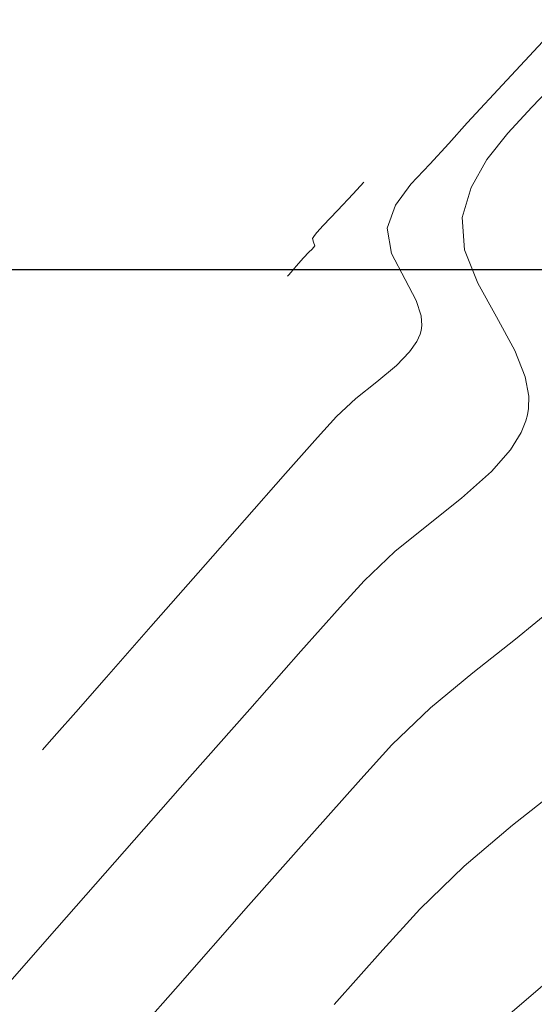
# Model space of a CAD drawing. Units: metres. Extents: x 760450 to 762184, y 8561000 to 8561902.
# Drawn here: x 760801 to 760809, y 8561288 to 8561304 of the extents above; entities that cross this region are included whole.
import ezdxf

# ---------------------------------------------------------------- set-up
doc = ezdxf.new("R2010")
doc.units = ezdxf.units.M
doc.header["$LTSCALE"] = 12.7
doc.header["$MEASUREMENT"] = 0
doc.layers.add('CONT-MJR', color=84, linetype='Continuous', lineweight=9)
doc.layers.add('CONT-MNR', color=42, linetype='Continuous', lineweight=9)
doc.layers.add('COORD_LIN', color=8, linetype='Continuous')

msp = doc.modelspace()

# ---------------------------------------------------------------- linework, layer by layer
at = {"layer": 'CONT-MJR'}
msp.add_line((760808.2366, 8561288.0419, 1375), (760809.0762, 8561288.7637, 1375), dxfattribs=at)
at = {"layer": 'CONT-MJR', "elevation": 1380, "flags": 128}
msp.add_lwpolyline([(760804.9329, 8561299.8938), (760804.9474, 8561299.9103), (760804.9895, 8561299.9581), (760805.0731, 8561300.0531), (760805.1891, 8561300.1849), (760805.2692, 8561300.2753), (760805.3218, 8561300.3251), (760805.3662, 8561300.3739), (760805.3472, 8561300.4324), (760805.3273, 8561300.4909), (760805.3596, 8561300.54), (760805.3977, 8561300.5879), (760805.4995, 8561300.6972), (760805.7238, 8561300.9368), (760805.9711, 8561301.2007), (760806.1417, 8561301.3828)], dxfattribs=at)
at = {"layer": 'CONT-MNR'}
for p, q in [((760808.4017, 8561302.9969, 1379), (760809.2934, 8561303.9532, 1379)), ((760807.7757, 8561302.3205, 1379), (760808.4017, 8561302.9969, 1379)), ((760808.7977, 8561302.5693, 1378), (760809.1915, 8561302.9802, 1378)), ((760808.4198, 8561302.1603, 1378), (760808.7977, 8561302.5693, 1378)), ((760807.4838, 8561301.9966, 1379), (760807.7757, 8561302.3205, 1379)), ((760808.0892, 8561301.7409, 1378), (760808.4198, 8561302.1603, 1378)), ((760807.1853, 8561301.669, 1379), (760807.4838, 8561301.9966, 1379)), ((760807.8369, 8561301.299, 1378), (760808.0892, 8561301.7409, 1378)), ((760806.8872, 8561301.3507, 1379), (760807.1853, 8561301.669, 1379)), ((760806.6441, 8561301.0204, 1379), (760806.8872, 8561301.3507, 1379)), ((760807.6945, 8561300.8221, 1378), (760807.8369, 8561301.299, 1378)), ((760806.5109, 8561300.6565, 1379), (760806.6441, 8561301.0204, 1379)), ((760807.7333, 8561300.3124, 1378), (760807.6945, 8561300.8221, 1378)), ((760806.5775, 8561300.2564, 1379), (760806.5109, 8561300.6565, 1379)), ((760807.9445, 8561299.7862, 1378), (760807.7333, 8561300.3124, 1378)), ((760806.7934, 8561299.8425, 1379), (760806.5775, 8561300.2564, 1379)), ((760806.9687, 8561299.5125, 1379), (760806.7934, 8561299.8425, 1379)), ((760808.2391, 8561299.2529, 1378), (760807.9445, 8561299.7862, 1378)), ((760807.0491, 8561299.2711, 1379), (760806.9687, 8561299.5125, 1379)), ((760807.0597, 8561299.1151, 1379), (760807.0491, 8561299.2711, 1379)), ((760808.5277, 8561298.7219, 1378), (760808.2391, 8561299.2529, 1378)), ((760807.0483, 8561299.039, 1379), (760807.0597, 8561299.1151, 1379)), ((760806.9801, 8561298.8635, 1379), (760807.0313, 8561298.9793, 1379)), ((760807.0313, 8561298.9793, 1379), (760807.0483, 8561299.039, 1379)), ((760806.866, 8561298.6973, 1379), (760806.9801, 8561298.8635, 1379)), ((760806.6593, 8561298.4852, 1379), (760806.866, 8561298.6973, 1379)), ((760808.6944, 8561298.305, 1378), (760808.5277, 8561298.7219, 1378)), ((760806.3461, 8561298.226, 1379), (760806.6593, 8561298.4852, 1379)), ((760808.752, 8561298.0001, 1378), (760808.6944, 8561298.305, 1378)), ((760806.014, 8561297.961, 1379), (760806.3461, 8561298.226, 1379)), ((760808.7476, 8561297.8016, 1378), (760808.752, 8561298.0001, 1378)), ((760805.7083, 8561297.6771, 1379), (760806.014, 8561297.961, 1379)), ((760805.4097, 8561297.3464, 1379), (760805.7083, 8561297.6771, 1379)), ((760808.7039, 8561297.608, 1378), (760808.7305, 8561297.7041, 1378)), ((760808.7305, 8561297.7041, 1378), (760808.7476, 8561297.8016, 1378)), ((760808.6275, 8561297.4207, 1378), (760808.7039, 8561297.608, 1378)), ((760808.4609, 8561297.1505, 1378), (760808.6275, 8561297.4207, 1378)), ((760804.903, 8561296.7755, 1379), (760805.4097, 8561297.3464, 1379)), ((760808.1587, 8561296.8051, 1378), (760808.4609, 8561297.1505, 1378)), ((760804.2519, 8561296.0376, 1379), (760804.903, 8561296.7755, 1379)), ((760807.6887, 8561296.3866, 1378), (760808.1587, 8561296.8051, 1378)), ((760807.1632, 8561295.9692, 1378), (760807.6887, 8561296.3866, 1378)), ((760803.5202, 8561295.2058, 1379), (760804.2519, 8561296.0376, 1379)), ((760806.6326, 8561295.5382, 1378), (760807.1632, 8561295.9692, 1378)), ((760806.1474, 8561295.0788, 1378), (760806.6326, 8561295.5382, 1378)), ((760802.7714, 8561294.3535, 1379), (760803.5202, 8561295.2058, 1379)), ((760805.767, 8561294.6596, 1378), (760806.1474, 8561295.0788, 1378)), ((760805.1463, 8561293.9632, 1378), (760805.767, 8561294.6596, 1378)), ((760808.5416, 8561294.1538, 1377), (760809.1823, 8561294.6819, 1377)), ((760802.0692, 8561293.5536, 1379), (760802.7714, 8561294.3535, 1379)), ((760807.864, 8561293.6201, 1377), (760808.5416, 8561294.1538, 1377)), ((760804.3363, 8561293.0482, 1378), (760805.1463, 8561293.9632, 1378)), ((760807.1966, 8561293.0669, 1377), (760807.864, 8561293.6201, 1377)), ((760801.5839, 8561293.0008, 1379), (760802.0692, 8561293.5536, 1379)), ((760801.2858, 8561292.6616, 1379), (760801.5839, 8561293.0008, 1379)), ((760803.3883, 8561291.9735, 1378), (760804.3363, 8561293.0482, 1378)), ((760806.5865, 8561292.4806, 1377), (760807.1966, 8561293.0669, 1377)), ((760801.1262, 8561292.4802, 1379), (760801.2858, 8561292.6616, 1379)), ((760801.0596, 8561292.4046, 1379), (760801.1262, 8561292.4802, 1379)), ((760806.0939, 8561291.9383, 1377), (760806.5865, 8561292.4806, 1377)), ((760802.3535, 8561290.7978, 1378), (760803.3883, 8561291.9735, 1378)), ((760805.3176, 8561291.0675, 1377), (760806.0939, 8561291.9383, 1377)), ((760808.4934, 8561291.2119, 1376), (760809.2816, 8561291.8359, 1376)), ((760807.7274, 8561290.5648, 1376), (760808.4934, 8561291.2119, 1376)), ((760804.319, 8561289.9392, 1377), (760805.3176, 8561291.0675, 1377)), ((760801.2829, 8561289.5799, 1378), (760802.3535, 8561290.7978, 1378)), ((760807.0255, 8561289.8823, 1376), (760807.7274, 8561290.5648, 1376)), ((760803.1599, 8561288.6243, 1377), (760804.319, 8561289.9392, 1377)), ((760806.4405, 8561289.2405, 1376), (760807.0255, 8561289.8823, 1376)), ((760800.2279, 8561288.3787, 1378), (760801.2829, 8561289.5799, 1378)), ((760805.6711, 8561288.3768, 1376), (760806.4405, 8561289.2405, 1376)), ((760801.9019, 8561287.1939, 1377), (760803.1599, 8561288.6243, 1377))]:
    msp.add_line(p, q, dxfattribs=at)
at = {"layer": 'COORD_LIN'}
for p, q in [((760450, 8561300), (761300, 8561300)), ((760500, 8561300), (761200, 8561300))]:
    msp.add_line(p, q, dxfattribs=at)

doc.saveas('drawing.dxf')
